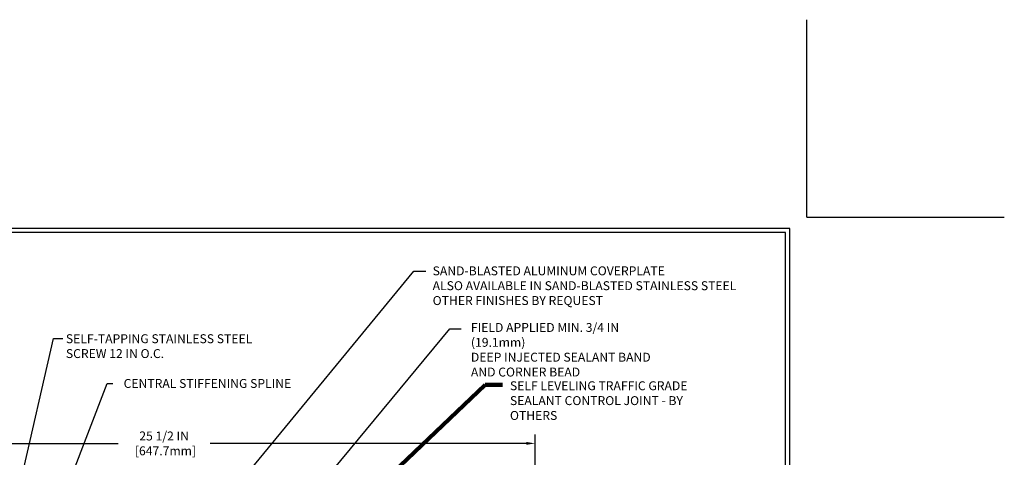
# Model space of a CAD drawing. Extents: x 13 to 3254, y -602 to 1977.
# Drawn here: x 537 to 570, y -573 to -558 of the extents above; entities that cross this region are included whole.
import ezdxf

# ---------------------------------------------------------------- set-up
doc = ezdxf.new("R2010")
doc.units = 0
doc.header["$LTSCALE"] = 5
doc.header["$MEASUREMENT"] = 0
doc.layers.get('DEFPOINTS').update_dxf_attribs({"linetype": 'CONTINUOUS'})
for name, color, linetype, lineweight in [('DIMS', 50, 'CONTINUOUS', 25), ('TBLOCK-T5', 111, 'CONTINUOUS', 30), ('TEXT - 4', 241, 'CONTINUOUS', 25)]:
    doc.layers.add(name, color=color, linetype=linetype, lineweight=lineweight)
doc.styles.add('ROMANS', font='romans', dxfattribs={"width": 0.9})
doc.dimstyles.get("Standard").update_dxf_attribs({"dimtxt": 0.18, "dimasz": 0.18, "dimexe": 0.18, "dimexo": 0.0625, "dimgap": 0.09, "dimtad": 0, "dimtih": 1, "dimtoh": 1, "dimdec": 4, "dimzin": 0, "dimdsep": 46, "dimtxsty": 'Standard', "dimcen": 0.09, "dimadec": 0, "dimazin": 0, "dimtfac": 1, "dimtdec": 4, "dimtofl": 0, "dimtmove": 0, "dimatfit": 3, "dimfxl": 1, "dimtolj": 1, "dimtzin": 0, "dimarcsym": 0})
doc.dimstyles.new('STANDARD$0', dxfattribs={"dimtxt": 0.18, "dimasz": 0.18, "dimexe": 0.18, "dimexo": 0.0625, "dimgap": 0.09, "dimtad": 0, "dimtih": 1, "dimtoh": 1, "dimdec": 4, "dimzin": 0, "dimdsep": 46, "dimtxsty": 'Standard', "dimcen": 0.09, "dimadec": 0, "dimazin": 0, "dimtfac": 1, "dimtdec": 4, "dimtofl": 0, "dimtmove": 0, "dimatfit": 3, "dimfxl": 1, "dimtolj": 1, "dimtzin": 0, "dimarcsym": 0})

# ---------------------------------------------------------------- blocks, each defined once
blk = doc.blocks.new('*D92')
at = {"layer": 'DEFPOINTS', "color": 0, "transparency": 16777216}
for p in [(554.196, -572.372), (528.696, -572.976), (554.196, -576.332)]:
    blk.add_point(p, dxfattribs=at)
at = {"layer": 'DIMS', "color": 0, "lineweight": -2, "transparency": 16777216}
for p, q in [((528.696, -572.676), (528.696, -572.072)), ((554.196, -576.032), (554.196, -572.072)), ((528.996, -572.372), (540.173, -572.372)), ((553.896, -572.372), (543.273, -572.372))]:
    blk.add_line(p, q, dxfattribs=at)
at = {"layer": 'DIMS', "color": 0, "transparency": 16777216}
for points in [[(528.996, -572.322), (528.996, -572.422), (528.696, -572.372)], [(553.896, -572.322), (553.896, -572.422), (554.196, -572.372)]]:
    blk.add_solid(points, dxfattribs=at)
at = {"layer": 'DIMS', "color": 0, "transparency": 16777216, "insert": (541.723, -572.372), "char_height": 0.3, "attachment_point": 5}
blk.add_mtext('\\A1;25 1/2 IN\\P [647.7mm]', dxfattribs=at)

msp = doc.modelspace()

# ---------------------------------------------------------------- linework, layer by layer
at = {"layer": 'DEFPOINTS'}
for q in [(563.32613, -558.10835), (569.97066, -564.75288)]:
    msp.add_line((563.32613, -564.75288), q, dxfattribs=at)
at = {"layer": 'TBLOCK-T5'}
for points in [[(562.7566, -565.13257), (523.68675, -565.13257), (523.68675, -594.52038), (562.7566, -594.52038)], [(562.61481, -589.19907), (562.61481, -565.27436), (523.82854, -565.27436), (523.82854, -589.19907)]]:
    msp.add_lwpolyline(points, close=True, dxfattribs=at)

# ---------------------------------------------------------------- texts
at = {"layer": 'TEXT - 4', "char_height": 0.3, "style": 'ROMANS'}
for s, insert, attachment_point in [('SAND-BLASTED ALUMINUM COVERPLATE\\PALSO AVAILABLE IN SAND-BLASTED STAINLESS STEEL\\POTHER FINISHES BY REQUEST \\P   ', (550.75125, -566.4136), 1), ('\\A1;FIELD APPLIED MIN. 3/4 IN (19.1mm)\\PDEEP INJECTED SEALANT BAND \\PAND CORNER BEAD', (552.03827, -568.31971), 1), ('SELF-TAPPING STAINLESS STEEL\\PSCREW 12 IN O.C.', (538.42046, -568.6982), 1), ('CENTRAL STIFFENING SPLINE', (545.99682, -570.20428), 3)]:
    msp.add_mtext(s, dxfattribs=dict(at, insert=insert, attachment_point=attachment_point))
at = {"layer": 'TEXT - 4', "insert": (553.34978, -570.28196), "char_height": 0.3, "attachment_point": 1, "style": 'ROMANS'}
msp.add_mtext_dynamic_manual_height_columns('SELF LEVELING TRAFFIC GRADE\\PSEALANT CONTROL JOINT - BY OTHERS', width=7.3269443, gutter_width=90, heights=[0], dxfattribs=at)

# ---------------------------------------------------------------- dimensions: what is measured, and where the dimension line sits
at = {"layer": 'DIMS'}
dim = msp.add_linear_dim(base=(554.19575, -572.37165), p1=(528.69575, -572.97619), p2=(554.19575, -576.3317), text='<>\\P[]', dimstyle='STANDARD$0', override={"dimtxt": 0.3, "dimasz": 0.3, "dimexe": 0.3, "dimexo": 0.3, "dimgap": 0.3, "dimlunit": 5, "dimpost": ' IN', "dimfrac": 2}, dxfattribs=at)
dim.commit()
dim.dimension.update_dxf_attribs({"geometry": '*D92', "text_midpoint": (541.72306, -572.37165), "dimtype": 160})

# ---------------------------------------------------------------- leaders
at = {"layer": 'TEXT - 4'}
for points, override in [([(542.15038, -576.26974), (550.1207, -566.57369), (550.52224, -566.57369)], {"dimasz": 0.3}), ([(544.64569, -576.60074), (551.33049, -568.5128), (551.71109, -568.5128)], {"dimasz": 0.3}), ([(536.37548, -575.97196), (538.00185, -568.84409), (538.31562, -568.84409)], {"dimasz": 0.3}), ([(536.95507, -577.78649), (539.81154, -570.36097), (539.99811, -570.36097)], {"dimasz": 0.3}), ([(545.99004, -576.62494), (552.51696, -570.39965), (553.09802, -570.39965)], {"dimtxt": 0.7, "dimasz": 0.3, "dimexe": 0.5, "dimexo": 0.5, "dimtih": 0, "dimtoh": 0, "dimtxsty": 'ROMANS', "dimdle": 0.05, "dimclrd": 256, "dimclre": 256, "dimclrt": 256, "dimtfac": 0.3, "dimlwd": 65535, "dimlwe": 65535})]:
    msp.add_leader(points, dimstyle='Standard', override=override, dxfattribs=at)

doc.saveas('drawing.dxf')
